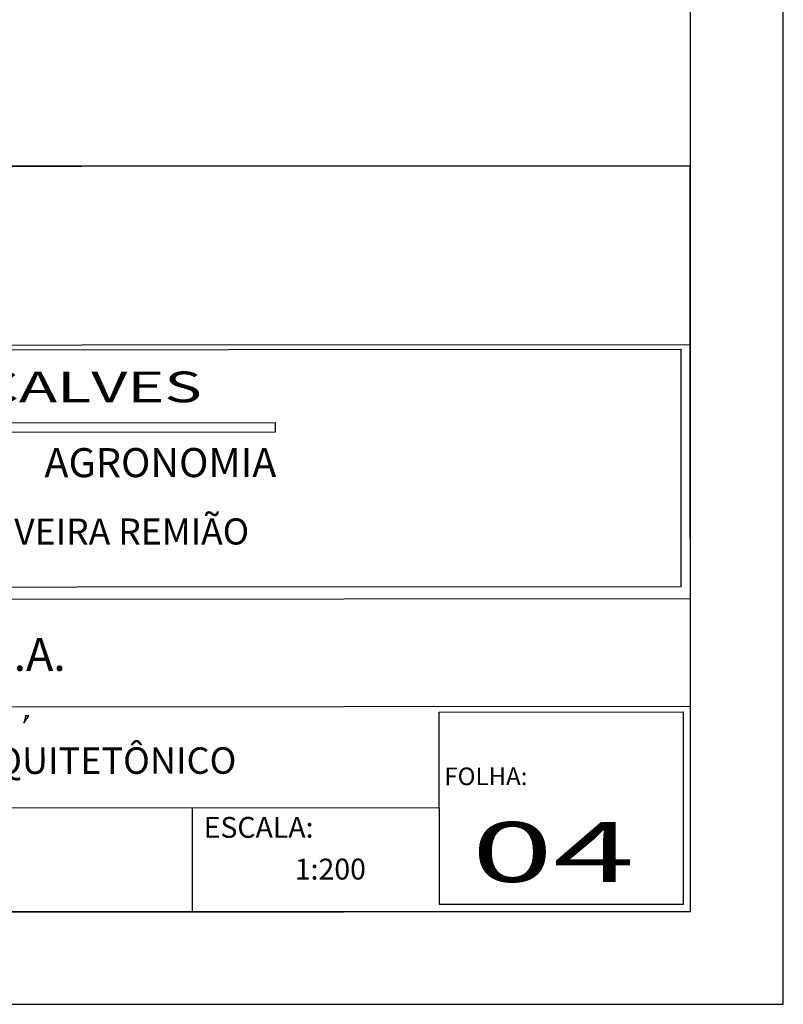
# Model space of a CAD drawing. Extents: x 13 to 194, y 1 to 85.
# Drawn here: x 176 to 193, y 1 to 22 of the extents above; entities that cross this region are included whole.
import ezdxf
from ezdxf.enums import TextEntityAlignment as Align

# ---------------------------------------------------------------- set-up
doc = ezdxf.new("R2010")
doc.units = 0
doc.header["$LTSCALE"] = 0.7
doc.header["$MEASUREMENT"] = 0
doc.layers.get('0').update_dxf_attribs({"linetype": 'CONTINUOUS'})
for name, color, linetype in [('06', 6, 'CONTINUOUS'), ('A-DIM', 9, 'CONTINUOUS'), ('A-PAG', 9, 'CONTINUOUS'), ('A-PRANCHA', 9, 'CONTINUOUS'), ('ELEV', 2, 'CONTINUOUS'), ('EST', 5, 'CONTINUOUS'), ('MALHA', 1, 'CONTINUOUS'), ('PRANCHA', 1, 'CONTINUOUS'), ('ST-20', 4, 'CONTINUOUS')]:
    doc.layers.add(name, color=color, linetype=linetype)
doc.styles.add('LINDAO', font='SASB____.pfb', dxfattribs={"width": 1.8, "height": 1.26})
doc.styles.add('NOVO', font='SASB____.pfb')
doc.styles.add('ROMAND', font='ROMAND.shx')
doc.styles.add('ST-20', font='SIMPLEX.shx', dxfattribs={"height": 0.2})
doc.styles.add('T46', font='ARIAL.TTF', dxfattribs={"width": 1.5, "height": 0.46})

# ---------------------------------------------------------------- blocks, each defined once
blk = doc.blocks.new('A1D')
at = {"layer": 'PRANCHA'}
blk.add_line((840.45, 0), (840.45, 176.18), dxfattribs=at)
blk.add_lwpolyline([(-59.55, 0), (840.45, 0), (840.45, 420.5), (-59.55, 420.5)], close=True, dxfattribs=at)
at = {"layer": 'PRANCHA', "color": 5}
blk.add_lwpolyline([(-34.55, 10), (830.45, 10), (830.45, 410.5), (-34.55, 410.5)], close=True, dxfattribs=at)
blk = doc.blocks.new('SELO2')
at = {"color": 250}
for p, q in [((-14.385, 4.059), (-14.273, 4.217)), ((-14.339, 4.217), (-14.385, 4.059)), ((-14.273, 4.217), (-14.354, 4.217)), ((-14.354, 4.217), (-14.339, 4.217)), ((-14.273, 4.217), (-14.273, 4.217))]:
    blk.add_line(p, q, dxfattribs=at)
at = {"layer": 'A-PAG'}
blk.add_lwpolyline([(-30.049, 10.319), (-30.049, 10.527), (-8.96, 10.542), (-8.96, 10.334)], close=True, dxfattribs=at)
at = {"layer": 'ELEV'}
blk.add_lwpolyline([(-5.422, 4.299), (-0.16, 4.303), (-0.157, 0.155), (-5.419, 0.151)], close=True, dxfattribs=at)
at = {"layer": 'EST'}
for p, q in [((-80.843, 16.03), (-0.012, 16.087)), ((0, 0), (-0.011, 16.087)), ((-80.831, -0.058), (0, 0))]:
    blk.add_line(p, q, dxfattribs=at)
blk.add_lwpolyline([(-39.387, 16.059), (-0.011, 16.079), (-0.009, 12.219), (-39.384, 12.199)], close=True, dxfattribs=at)
at = {"layer": 'MALHA', "color": 254}
for p, q in [((-39.38, 6.722), (-0.005, 6.75)), ((-39.378, 4.4), (-0.003, 4.428)), ((-39.377, 2.222), (-5.421, 2.246)), ((-39.377, 2.222), (-5.421, 2.246)), ((-10.742, -0.008), (-10.744, 2.242))]:
    blk.add_line(p, q, dxfattribs=at)
at = {"layer": 'PRANCHA', "color": 2}
blk.add_lwpolyline([(-39.286, 12.097), (-0.213, 12.125), (-0.209, 7.004), (-39.283, 6.977)], close=True, dxfattribs=at)
at = {"style": 'T46', "width": 1.5}
blk.add_text('CORREDOR BENTO GONÇALVES', height=0.6624, rotation=0.041, dxfattribs=at).set_placement((-30.558, 10.968))
at = {"color": 7, "style": 'ROMAND'}
for s, height, p in [(' ENGENHARIA E PESQUISAS TECNOLOGICAS S.A.', 0.70875, (-35.165, 5.174)), ('ESCALA:', 0.45, (-10.504, 1.59))]:
    blk.add_text(s, height=height, rotation=0.041, dxfattribs=at).set_placement(p)
at = {"color": 4, "style": 'ROMAND'}
blk.add_text('PROJETO  ARQUITETÔNICO', height=0.57086, rotation=0.041, dxfattribs=at).set_placement((-19.803, 2.964))
at = {"color": 2, "style": 'ROMAND'}
blk.add_text('FOLHA:', height=0.3806, rotation=0.041, dxfattribs=at).set_placement((-5.312, 2.725))
at = {"color": 7, "style": 'ROMAND'}
blk.add_attdef('ESCALA', text='', height=0.45, rotation=0.041, dxfattribs=at).set_placement((-7.771, 0.857), align=Align.MIDDLE)
at = {"layer": '06', "style": 'LINDAO', "width": 1.8}
blk.add_attdef('00', (-4.724, 0.637), '', height=1.291, rotation=0.041, dxfattribs=at)
at = {"layer": 'A-PAG', "style": 'NOVO'}
blk.add_attdef('NUM-ESTACAO', (-30.014, 9.415), '', height=0.627, rotation=0.041, dxfattribs=at)
blk.add_attdef('NOME-ESTACAO', text='', height=0.627, rotation=0.041, dxfattribs=at).set_placement((-8.936, 9.369), align=Align.RIGHT)
at = {"layer": 'A-PAG', "style": 'ST-20'}
blk.add_attdef('ARQUIVO.DWG', text='', height=0.396, rotation=90.041, dxfattribs=at).set_placement((-81.515, 3.052), align=Align.MIDDLE)
at = {"layer": 'MALHA', "color": 7, "style": 'ROMAND'}
blk.add_text('TRECHO 2 : DA AV. ANTÔNIO DE CARVALHO À ESTR. JOÃO DE OLIVEIRA REMIÃO', height=0.5625, rotation=0.041, dxfattribs=at).set_placement((-37.443, 7.895))
at = {"layer": 'ST-20', "style": 'ST-20'}
blk.add_attdef('ASSUNTO', (-35.522, 3.098), '', height=0.571, rotation=0.041, dxfattribs=at)

msp = doc.modelspace()

# ---------------------------------------------------------------- block references
at = {"layer": 'A-DIM'}
ref = msp.add_blockref('SELO2', (190.865, 2.721), dxfattribs=at)
ref.add_attrib('NOME-ESTACAO', 'AGRONOMIA', dxfattribs={"layer": 'A-PAG', "height": 0.6266, "rotation": 0.041, "style": 'NOVO'}).set_placement((181.929, 12.09), align=Align.RIGHT)
ref.add_attrib('ESCALA', '1:200', dxfattribs={"layer": '0', "color": 8, "height": 0.45, "rotation": 0.041, "style": 'ROMAND'}).set_placement((183.094, 3.578), align=Align.MIDDLE)
ref.add_attrib('00', '04', (186.14, 3.359), dxfattribs={"layer": '06', "height": 1.2911, "rotation": 0.041, "style": 'LINDAO', "width": 1.8})
at = {"layer": 'A-PRANCHA', "xscale": 0.2, "yscale": 0.2, "zscale": 0.2}
msp.add_blockref('A1D', (24.774, 0.721), dxfattribs=at)

doc.saveas('drawing.dxf')
